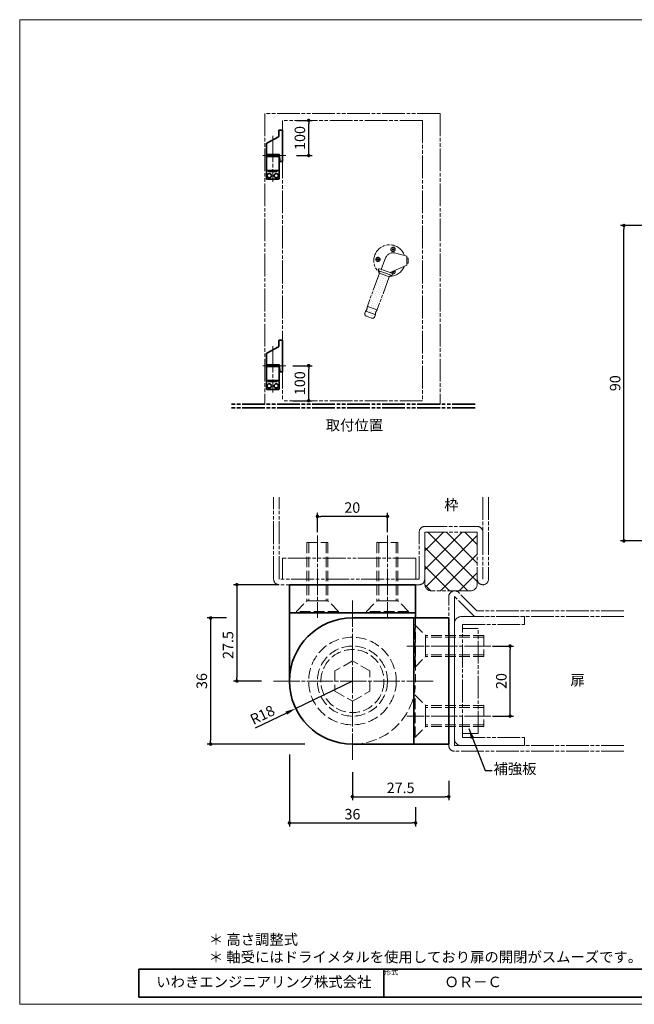
# Model space of a CAD drawing. Extents: x 3533 to 3942, y 8756 to 9037.
# Drawn here: x 3533 to 3708, y 8756 to 9037 of the extents above; entities that cross this region are included whole.
import ezdxf

# ---------------------------------------------------------------- set-up
doc = ezdxf.new("R2010")
doc.units = 0
doc.header["$MEASUREMENT"] = 0
for name, pattern in [('かくれ線', [8, 6, -2]), ('中心線', [38, 30, -2, 4, -2]), ('想像線', [40, 26, -2, 4, -2, 4, -2])]:
    doc.linetypes.add(name, pattern=pattern)
doc.layers.get('0').update_dxf_attribs({"linetype": 'CONTINUOUS', "lineweight": 18})
doc.layers.get('Defpoints').update_dxf_attribs({"linetype": 'CONTINUOUS', "lineweight": 18})
for name, color, linetype, lineweight in [('1-0_本体', 7, 'CONTINUOUS', 35), ('1-1_本体2', 7, 'かくれ線', 18), ('1-2_扉･枠', 4, '想像線', 18), ('1-5_ビス2', 7, 'かくれ線', 18), ('1-A_中心', 6, '中心線', 18), ('1-B_寸法', 3, 'CONTINUOUS', 18), ('1-C_文字', 3, 'CONTINUOUS', 18), ('図枠', 110, 'CONTINUOUS', 30)]:
    doc.layers.add(name, color=color, linetype=linetype, lineweight=lineweight)
doc.layers.add('印刷されない線', color=110, linetype='CONTINUOUS', lineweight=18, plot=False)
doc.styles.add('明朝', font='txt', dxfattribs={"height": 3})
doc.dimstyles.new('ISO-25', dxfattribs={"dimtxt": 3, "dimasz": 1, "dimexe": 1, "dimexo": 3, "dimtad": 1, "dimdsep": 46, "dimtxsty": '明朝', "dimblk": 'DOT', "dimcen": 1.5, "dimclrd": 3, "dimclre": 3, "dimclrt": 3, "dimadec": 0, "dimazin": 0, "dimtfac": 1, "dimtmove": 0, "dimatfit": 3, "dimfxl": 1, "dimarcsym": 0})

# ---------------------------------------------------------------- blocks, each defined once
blk = doc.blocks.new('_Dot')
at = {"color": 0, "linetype": 'ByBlock', "lineweight": -2}
blk.add_line((-0.5, 0), (-1, 0), dxfattribs=at)
at = {"color": 0, "linetype": 'ByBlock', "lineweight": 13, "const_width": 0.5}
blk.add_lwpolyline([(-0.25, 0, 1), (0.25, 0, 1)], format="xyb", close=True, dxfattribs=at)
blk = doc.blocks.new('*D27')
at = {"layer": '1-B_寸法', "color": 3, "linetype": 'Continuous', "lineweight": -2, "ltscale": 0.5, "transparency": 16777216}
for p, q in [((3717.27, 8978.4), (3704.27, 8978.4)), ((3705.27, 8889.4), (3705.27, 8977.4)), ((3717.27, 8888.4), (3704.27, 8888.4))]:
    blk.add_line(p, q, dxfattribs=at)
at = {"layer": 'Defpoints', "color": 0, "linetype": 'Continuous', "lineweight": 35, "ltscale": 0.5, "transparency": 16777216}
for p in [(3705.27, 8978.4), (3720.27, 8978.4), (3720.27, 8888.4)]:
    blk.add_point(p, dxfattribs=at)
at = {"layer": '1-B_寸法', "color": 3, "linetype": 'Continuous', "lineweight": -2, "ltscale": 0.5, "transparency": 16777216}
for p, rotation in [((3705.27, 8978.4), 90), ((3705.27, 8888.4), 270)]:
    blk.add_blockref('_Dot', p, dxfattribs=dict(at, rotation=rotation))
at = {"layer": '1-B_寸法', "color": 3, "linetype": 'Continuous', "lineweight": 18, "ltscale": 0.5, "transparency": 16777216, "insert": (3703.15, 8933.4), "char_height": 3, "attachment_point": 5, "rotation": 90, "style": '明朝'}
blk.add_mtext('90', dxfattribs=at)
blk = doc.blocks.new('*D3')
at = {"layer": '1-B_寸法', "color": 3, "linetype": 'Continuous', "lineweight": -2, "ltscale": 0.5, "transparency": 16777216}
for p, q in [((3610.77, 8938.4), (3616.27, 8938.4)), ((3615.27, 8929.4), (3615.27, 8937.4)), ((3610.77, 8928.4), (3616.27, 8928.4))]:
    blk.add_line(p, q, dxfattribs=at)
at = {"layer": 'Defpoints', "color": 0, "linetype": 'Continuous', "lineweight": 35, "ltscale": 0.5, "transparency": 16777216}
for p in [(3607.77, 8938.4), (3615.27, 8938.4), (3607.77, 8928.4)]:
    blk.add_point(p, dxfattribs=at)
at = {"layer": '1-B_寸法', "color": 3, "linetype": 'Continuous', "lineweight": -2, "ltscale": 0.5, "transparency": 16777216}
for p, rotation in [((3615.27, 8938.4), 90), ((3615.27, 8928.4), 270)]:
    blk.add_blockref('_Dot', p, dxfattribs=dict(at, rotation=rotation))
at = {"layer": '1-B_寸法', "color": 3, "linetype": 'Continuous', "lineweight": 18, "ltscale": 0.5, "transparency": 16777216, "insert": (3613.15, 8933.4), "char_height": 3, "attachment_point": 5, "rotation": 90, "style": '明朝'}
blk.add_mtext('100', dxfattribs=at)
blk = doc.blocks.new('*D31')
at = {"layer": '1-B_寸法', "color": 3, "linetype": 'Continuous', "lineweight": -2, "ltscale": 0.5, "transparency": 16777216}
for p, q in [((3609.77, 8827.4), (3609.77, 8806.9)), ((3645.77, 8812.4), (3645.77, 8806.9)), ((3610.77, 8807.9), (3644.77, 8807.9))]:
    blk.add_line(p, q, dxfattribs=at)
at = {"layer": 'Defpoints', "color": 0, "linetype": 'Continuous', "lineweight": 35, "ltscale": 0.5, "transparency": 16777216}
for p in [(3609.77, 8830.4), (3645.77, 8815.4), (3645.77, 8807.9)]:
    blk.add_point(p, dxfattribs=at)
at = {"layer": '1-B_寸法', "color": 3, "linetype": 'Continuous', "lineweight": -2, "ltscale": 0.5, "transparency": 16777216, "rotation": 180}
blk.add_blockref('_Dot', (3609.77, 8807.9), dxfattribs=at)
at = {"layer": '1-B_寸法', "color": 3, "linetype": 'Continuous', "lineweight": -2, "ltscale": 0.5, "transparency": 16777216}
blk.add_blockref('_Dot', (3645.77, 8807.9), dxfattribs=at)
at = {"layer": '1-B_寸法', "color": 3, "linetype": 'Continuous', "lineweight": 18, "ltscale": 0.5, "transparency": 16777216, "insert": (3627.77, 8810.02), "char_height": 3, "attachment_point": 5, "style": '明朝'}
blk.add_mtext('36', dxfattribs=at)
blk = doc.blocks.new('*D30')
at = {"layer": '1-B_寸法', "color": 3, "linetype": 'Continuous', "lineweight": -2, "ltscale": 0.5, "transparency": 16777216}
for p, q in [((3606.77, 8875.9), (3593.77, 8875.9)), ((3594.77, 8874.9), (3594.77, 8849.4)), ((3601.77, 8848.4), (3593.77, 8848.4))]:
    blk.add_line(p, q, dxfattribs=at)
at = {"layer": 'Defpoints', "color": 0, "linetype": 'Continuous', "lineweight": 35, "ltscale": 0.5, "transparency": 16777216}
for p in [(3609.77, 8875.9), (3594.77, 8848.4), (3604.77, 8848.4)]:
    blk.add_point(p, dxfattribs=at)
at = {"layer": '1-B_寸法', "color": 3, "linetype": 'Continuous', "lineweight": -2, "ltscale": 0.5, "transparency": 16777216}
for p, rotation in [((3594.77, 8875.9), 90), ((3594.77, 8848.4), 270)]:
    blk.add_blockref('_Dot', p, dxfattribs=dict(at, rotation=rotation))
at = {"layer": '1-B_寸法', "color": 3, "linetype": 'Continuous', "lineweight": 18, "ltscale": 0.5, "transparency": 16777216, "insert": (3592.65, 8858.68), "char_height": 3, "attachment_point": 5, "rotation": 90, "style": '明朝'}
blk.add_mtext('27.5', dxfattribs=at)
blk = doc.blocks.new('*D9')
at = {"layer": '1-B_寸法', "color": 3, "linetype": 'Continuous', "lineweight": -2, "ltscale": 0.5, "transparency": 16777216}
for p, q in [((3667.77, 8858.4), (3673.77, 8858.4)), ((3672.77, 8839.4), (3672.77, 8857.4)), ((3667.77, 8838.4), (3673.77, 8838.4))]:
    blk.add_line(p, q, dxfattribs=at)
at = {"layer": 'Defpoints', "color": 0, "linetype": 'Continuous', "lineweight": 35, "ltscale": 0.5, "transparency": 16777216}
for p in [(3664.77, 8858.4), (3672.77, 8858.4), (3664.77, 8838.4)]:
    blk.add_point(p, dxfattribs=at)
at = {"layer": '1-B_寸法', "color": 3, "linetype": 'Continuous', "lineweight": -2, "ltscale": 0.5, "transparency": 16777216}
for p, rotation in [((3672.77, 8858.4), 90), ((3672.77, 8838.4), 270)]:
    blk.add_blockref('_Dot', p, dxfattribs=dict(at, rotation=rotation))
at = {"layer": '1-B_寸法', "color": 3, "linetype": 'Continuous', "lineweight": 18, "ltscale": 0.5, "transparency": 16777216, "insert": (3670.65, 8848.4), "char_height": 3, "attachment_point": 5, "rotation": 90, "style": '明朝'}
blk.add_mtext('20', dxfattribs=at)
blk = doc.blocks.new('*D8')
at = {"layer": '1-B_寸法', "color": 3, "linetype": 'Continuous', "lineweight": -2, "ltscale": 0.5, "transparency": 16777216}
for p, q in [((3591.77, 8866.4), (3586.27, 8866.4)), ((3587.27, 8865.4), (3587.27, 8831.4)), ((3614.14, 8830.4), (3586.27, 8830.4))]:
    blk.add_line(p, q, dxfattribs=at)
at = {"layer": 'Defpoints', "color": 0, "linetype": 'Continuous', "lineweight": 35, "ltscale": 0.5, "transparency": 16777216}
for p in [(3594.77, 8866.4), (3587.27, 8830.4), (3617.14, 8830.4)]:
    blk.add_point(p, dxfattribs=at)
at = {"layer": '1-B_寸法', "color": 3, "linetype": 'Continuous', "lineweight": -2, "ltscale": 0.5, "transparency": 16777216}
for p, rotation in [((3587.27, 8866.4), 90), ((3587.27, 8830.4), 270)]:
    blk.add_blockref('_Dot', p, dxfattribs=dict(at, rotation=rotation))
at = {"layer": '1-B_寸法', "color": 3, "linetype": 'Continuous', "lineweight": 18, "ltscale": 0.5, "transparency": 16777216, "insert": (3585.15, 8848.4), "char_height": 3, "attachment_point": 5, "rotation": 90, "style": '明朝'}
blk.add_mtext('36', dxfattribs=at)
blk = doc.blocks.new('*D7')
at = {"layer": '1-B_寸法', "color": 3, "linetype": 'Continuous', "lineweight": -2, "ltscale": 0.5, "transparency": 16777216}
for p, q in [((3627.77, 8822.4), (3627.77, 8814.4)), ((3655.27, 8819.9), (3655.27, 8814.4)), ((3628.77, 8815.4), (3654.27, 8815.4))]:
    blk.add_line(p, q, dxfattribs=at)
at = {"layer": 'Defpoints', "color": 0, "linetype": 'Continuous', "lineweight": 35, "ltscale": 0.5, "transparency": 16777216}
for p in [(3627.77, 8825.4), (3655.27, 8822.9), (3655.27, 8815.4)]:
    blk.add_point(p, dxfattribs=at)
at = {"layer": '1-B_寸法', "color": 3, "linetype": 'Continuous', "lineweight": -2, "ltscale": 0.5, "transparency": 16777216, "rotation": 180}
blk.add_blockref('_Dot', (3627.77, 8815.4), dxfattribs=at)
at = {"layer": '1-B_寸法', "color": 3, "linetype": 'Continuous', "lineweight": -2, "ltscale": 0.5, "transparency": 16777216}
blk.add_blockref('_Dot', (3655.27, 8815.4), dxfattribs=at)
at = {"layer": '1-B_寸法', "color": 3, "linetype": 'Continuous', "lineweight": 18, "ltscale": 0.5, "transparency": 16777216, "insert": (3641.52, 8817.52), "char_height": 3, "attachment_point": 5, "style": '明朝'}
blk.add_mtext('27.5', dxfattribs=at)
blk = doc.blocks.new('*D6')
at = {"layer": '1-B_寸法', "color": 3, "linetype": 'Continuous', "lineweight": -2, "ltscale": 0.5, "transparency": 16777216}
for p, q in [((3627.77, 8848.4), (3611.57, 8840.55)), ((3600.12, 8835.01), (3608.87, 8839.25))]:
    blk.add_line(p, q, dxfattribs=at)
at = {"layer": '1-B_寸法', "color": 3, "linetype": 'Continuous', "lineweight": 35, "ltscale": 0.5, "transparency": 16777216}
blk.add_solid([(3608.65, 8839.7), (3609.09, 8838.8), (3611.57, 8840.55)], dxfattribs=at)
at = {"layer": 'Defpoints', "color": 0, "linetype": 'Continuous', "lineweight": 35, "ltscale": 0.5, "transparency": 16777216}
for p in [(3627.77, 8848.4), (3611.57, 8840.55)]:
    blk.add_point(p, dxfattribs=at)
at = {"layer": '1-B_寸法', "color": 3, "linetype": 'Continuous', "lineweight": 18, "ltscale": 0.5, "transparency": 16777216, "insert": (3602.22, 8838.39), "char_height": 3, "attachment_point": 5, "rotation": 25.8298, "style": '明朝'}
blk.add_mtext('R18', dxfattribs=at)
blk = doc.blocks.new('*D5')
at = {"layer": '1-B_寸法', "color": 3, "linetype": 'Continuous', "lineweight": -2, "ltscale": 0.5, "transparency": 16777216}
for p, q in [((3617.77, 8890.9), (3617.77, 8896.4)), ((3636.77, 8895.4), (3618.77, 8895.4)), ((3637.77, 8890.9), (3637.77, 8896.4))]:
    blk.add_line(p, q, dxfattribs=at)
at = {"layer": 'Defpoints', "color": 0, "linetype": 'Continuous', "lineweight": 35, "ltscale": 0.5, "transparency": 16777216}
for p in [(3617.77, 8895.4), (3617.77, 8887.9), (3637.77, 8887.9)]:
    blk.add_point(p, dxfattribs=at)
at = {"layer": '1-B_寸法', "color": 3, "linetype": 'Continuous', "lineweight": -2, "ltscale": 0.5, "transparency": 16777216, "rotation": 180}
blk.add_blockref('_Dot', (3617.77, 8895.4), dxfattribs=at)
at = {"layer": '1-B_寸法', "color": 3, "linetype": 'Continuous', "lineweight": -2, "ltscale": 0.5, "transparency": 16777216}
blk.add_blockref('_Dot', (3637.77, 8895.4), dxfattribs=at)
at = {"layer": '1-B_寸法', "color": 3, "linetype": 'Continuous', "lineweight": 18, "ltscale": 0.5, "transparency": 16777216, "insert": (3627.72, 8897.52), "char_height": 3, "attachment_point": 5, "style": '明朝'}
blk.add_mtext('20', dxfattribs=at)
blk = doc.blocks.new('*D4')
at = {"layer": '1-B_寸法', "color": 3, "linetype": 'Continuous', "lineweight": -2, "ltscale": 0.5, "transparency": 16777216}
for p, q in [((3611.77, 9008.39), (3616.27, 9008.39)), ((3615.27, 8999.39), (3615.27, 9007.39)), ((3611.77, 8998.39), (3616.27, 8998.39))]:
    blk.add_line(p, q, dxfattribs=at)
at = {"layer": 'Defpoints', "color": 0, "linetype": 'Continuous', "lineweight": 35, "ltscale": 0.5, "transparency": 16777216}
for p in [(3608.77, 9008.39), (3615.27, 9008.39), (3608.77, 8998.39)]:
    blk.add_point(p, dxfattribs=at)
at = {"layer": '1-B_寸法', "color": 3, "linetype": 'Continuous', "lineweight": -2, "ltscale": 0.5, "transparency": 16777216}
for p, rotation in [((3615.27, 9008.39), 90), ((3615.27, 8998.39), 270)]:
    blk.add_blockref('_Dot', p, dxfattribs=dict(at, rotation=rotation))
at = {"layer": '1-B_寸法', "color": 3, "linetype": 'Continuous', "lineweight": 18, "ltscale": 0.5, "transparency": 16777216, "insert": (3613.15, 9003.39), "char_height": 3, "attachment_point": 5, "rotation": 90, "style": '明朝'}
blk.add_mtext('100', dxfattribs=at)

msp = doc.modelspace()

# ---------------------------------------------------------------- hatches: boundary and pattern name
at = {"layer": '1-2_扉･枠', "linetype": '想像線', "lineweight": 18, "ltscale": 0.2}
h = msp.add_hatch(dxfattribs=at)
h.set_pattern_fill('DOTS', color=4, scale=10, angle=290, style=0)
h.set_pattern_definition([(250, (2399.2119, 430.3738), (-0.694189183, -0.079891354), [0, -0.625])])
edge = h.paths.add_edge_path()
edge.add_line((3638.275, 8963.774), (3638.322, 8963.757))
edge.add_arc((3638.357, 8963.851), 0.1, 610, 700)
edge.add_line((3638.451, 8963.817), (3638.553, 8964.099))
edge.add_arc((3638.741, 8964.03), 0.2, 430, 520, ccw=False)
edge.add_line((3638.81, 8964.218), (3638.857, 8964.201))
edge.add_arc((3638.925, 8964.389), 0.2, 250, 340)
edge.add_line((3639.113, 8964.321), (3639.181, 8964.508))
edge.add_arc((3638.993, 8964.577), 0.2, 340, 430)
edge.add_line((3639.062, 8964.765), (3635.491, 8966.064))
edge.add_arc((3635.422, 8965.877), 0.2, 430, 520)
edge.add_line((3635.235, 8965.945), (3635.166, 8965.757))
edge.add_arc((3635.354, 8965.689), 0.2, 520, 610)
edge.add_line((3635.286, 8965.501), (3635.333, 8965.484))
edge.add_arc((3635.264, 8965.296), 0.2, 340, 430, ccw=False)
edge.add_line((3635.452, 8965.227), (3635.35, 8964.945))
edge.add_arc((3635.444, 8964.911), 0.1, 520, 610)
edge.add_line((3635.409, 8964.817), (3635.456, 8964.8))
edge.add_line((3635.456, 8964.8), (3632.042, 8955.419))
edge.add_arc((3632.324, 8955.316), 0.3, 520, 540.80803)
edge.add_arc((3630.024, 8955.284), 2, 319.19197, 360.80803, ccw=False)
edge.add_arc((3631.765, 8953.781), 0.3, 499.19197, 520)
edge.add_line((3631.483, 8953.884), (3631.318, 8953.43))
edge.add_arc((3631.976, 8953.19), 0.7, 520, 610)
edge.add_line((3631.736, 8952.533), (3633.24, 8951.985))
edge.add_arc((3633.479, 8952.643), 0.7, 610, 700)
edge.add_line((3634.137, 8952.404), (3634.302, 8952.858))
edge.add_arc((3634.02, 8952.96), 0.3, 340, 360.80803)
edge.add_arc((3636.32, 8952.993), 2, 499.19197, 540.80803, ccw=False)
edge.add_arc((3634.579, 8954.496), 0.3, 319.19197, 340)
edge.add_line((3634.861, 8954.393), (3638.275, 8963.774))
edge = h.paths.add_edge_path(flags=16)
edge.add_line((3631.736, 8952.533), (3633.24, 8951.985))
at = {"layer": '1-2_扉･枠', "linetype": '想像線', "lineweight": 18, "ltscale": 0.25}
h = msp.add_hatch(dxfattribs=at)
h.set_pattern_fill('ANSI37', color=4, scale=30, style=0)
h.set_pattern_definition([(45, (389.9946, 424.577), (-2.6516504, 2.6516504), []), (135, (389.9946, 424.577), (-2.6516504, -2.6516504), [])])
h.paths.add_polyline_path([(3648.4, 8884.206), (3648.4, 8877.896), (3648.4, 8876.133, 0.4142136), (3650.4, 8874.133), (3661.4, 8874.133, 0.4142136), (3663.4, 8876.133), (3663.4, 8890.896), (3648.4, 8890.896)])

# ---------------------------------------------------------------- linework, layer by layer
at = {"layer": '1-0_本体', "color": 7, "linetype": 'Continuous', "lineweight": 35, "ltscale": 0.5}
for p, q in [((3606.618, 9003.756), (3603.373, 9001.928)), ((3606.77, 9005.542), (3606.77, 9004.017)), ((3607.77, 9005.642), (3606.87, 9005.642)), ((3607.77, 9005.642), (3607.77, 8996.642)), ((3607.77, 9005.642), (3607.77, 8996.642)), ((3603.22, 9001.667), (3603.22, 8998.742)), ((3603.22, 8998.842), (3603.22, 8991.742)), ((3606.72, 8998.142), (3603.32, 8998.142)), ((3606.78, 8998.642), (3603.42, 8998.642)), ((3604.22, 8998.642), (3604.22, 8998.142)), ((3605.82, 8998.642), (3605.82, 8998.142)), ((3606.82, 8998.638), (3606.82, 8991.742)), ((3606.98, 8998.452), (3607.066, 8996.737)), ((3607.77, 8996.642), (3607.165, 8996.642)), ((3606.72, 8994.142), (3603.32, 8994.142)), ((3603.77, 8994.142), (3603.77, 8993.942)), ((3606.17, 8993.842), (3603.87, 8993.842)), ((3606.27, 8994.142), (3606.27, 8993.942)), ((3606.72, 8991.642), (3603.32, 8991.642)), ((3606.77, 8945.546), (3606.77, 8944.021)), ((3607.77, 8945.646), (3606.87, 8945.646)), ((3607.77, 8945.646), (3607.77, 8936.646)), ((3607.77, 8945.646), (3607.77, 8936.646)), ((3603.22, 8941.671), (3603.22, 8938.746)), ((3606.618, 8943.76), (3603.373, 8941.932)), ((3603.22, 8938.846), (3603.22, 8931.746)), ((3606.78, 8938.646), (3603.42, 8938.646)), ((3604.22, 8938.646), (3604.22, 8938.146)), ((3605.82, 8938.646), (3605.82, 8938.146)), ((3606.82, 8938.642), (3606.82, 8931.746)), ((3606.72, 8938.146), (3603.32, 8938.146)), ((3606.98, 8938.456), (3607.066, 8936.741)), ((3607.77, 8936.646), (3607.165, 8936.646)), ((3606.72, 8934.146), (3603.32, 8934.146)), ((3603.77, 8934.146), (3603.77, 8933.946)), ((3606.17, 8933.846), (3603.87, 8933.846)), ((3606.27, 8934.146), (3606.27, 8933.946)), ((3606.72, 8931.646), (3603.32, 8931.646)), ((3645.77, 8875.896), (3609.77, 8875.896)), ((3609.77, 8875.896), (3609.77, 8848.396)), ((3645.77, 8875.896), (3645.77, 8867.896)), ((3609.77, 8867.896), (3645.77, 8867.896)), ((3655.27, 8866.396), (3627.77, 8866.396)), ((3645.27, 8866.396), (3645.27, 8830.396)), ((3645.77, 8866.396), (3645.77, 8867.896)), ((3655.27, 8830.396), (3655.27, 8866.396)), ((3655.27, 8830.396), (3655.27, 8866.396)), ((3655.27, 8830.396), (3627.77, 8830.396))]:
    msp.add_line(p, q, dxfattribs=at)
for centre in [(3604.02, 8992.638), (3606.02, 8992.638), (3604.02, 8932.641), (3606.02, 8932.641)]:
    msp.add_circle(centre, 0.6, dxfattribs=at)
for centre, radius, start, end in [((3606.47, 9004.017), 0.3, 299.39605, 0), ((3606.87, 9005.542), 0.1, 90, 180), ((3603.52, 9001.667), 0.3, 119.39605, 180), ((3603.42, 8998.842), 0.2, 180, 270), ((3603.32, 8998.042), 0.1, 90, 180), ((3606.72, 8998.042), 0.1, 0, 90), ((3606.78, 8998.442), 0.2, 2.86241, 90), ((3607.165, 8996.742), 0.1, 182.86241, 270), ((3603.32, 8994.242), 0.1, 180, 270), ((3603.87, 8993.942), 0.1, 180, 270), ((3606.17, 8993.942), 0.1, 270, 0), ((3606.72, 8994.242), 0.1, 270, 0), ((3603.32, 8991.742), 0.1, 180, 270), ((3606.72, 8991.742), 0.1, 270, 0), ((3606.87, 8945.546), 0.1, 90, 180), ((3603.52, 8941.671), 0.3, 119.39605, 180), ((3606.47, 8944.021), 0.3, 299.39605, 0), ((3603.42, 8938.846), 0.2, 180, 270), ((3606.78, 8938.446), 0.2, 2.86241, 90), ((3603.32, 8938.046), 0.1, 90, 180), ((3606.72, 8938.046), 0.1, 0, 90), ((3607.165, 8936.746), 0.1, 182.86241, 270), ((3603.32, 8934.246), 0.1, 180, 270), ((3603.87, 8933.946), 0.1, 180, 270), ((3606.17, 8933.946), 0.1, 270, 0), ((3606.72, 8934.246), 0.1, 270, 0), ((3603.32, 8931.746), 0.1, 180, 270), ((3606.72, 8931.746), 0.1, 270, 0), ((3627.77, 8848.396), 18, 90, 270), ((3627.77, 8848.396), 18, 90, 270)]:
    msp.add_arc(centre, radius, start, end, dxfattribs=at)
at = {"layer": '1-1_本体2', "color": 7, "linetype": 'かくれ線', "lineweight": 18, "ltscale": 0.5}
msp.add_line((3645.77, 8866.396), (3645.77, 8848.396), dxfattribs=at)
msp.add_lwpolyline([(3622.77, 8845.509), (3627.77, 8842.622), (3632.77, 8845.509), (3632.77, 8851.283), (3627.77, 8854.169), (3622.77, 8851.283)], close=True, dxfattribs=at)
for radius in [12.5, 10, 9]:
    msp.add_circle((3627.77, 8848.396), radius, dxfattribs=at)
msp.add_arc((3627.77, 8848.396), 18, 270, 0, dxfattribs=at)
msp.add_arc((3627.77, 8848.396), 18, 270, 0, dxfattribs=at)
at = {"layer": '1-2_扉･枠', "color": 4, "linetype": '想像線', "lineweight": 18, "ltscale": 0.25}
for p, q in [((3602.77, 9010.392), (3602.77, 8927.396)), ((3652.768, 9010.392), (3602.77, 9010.392)), ((3652.768, 9010.392), (3652.768, 8927.396)), ((3607.77, 9008.392), (3607.77, 8928.396)), ((3647.768, 9008.392), (3607.77, 9008.392)), ((3647.768, 9008.392), (3607.77, 9008.392)), ((3647.768, 9008.392), (3607.77, 9008.392)), ((3647.768, 9008.392), (3647.768, 8928.396)), ((3647.768, 8928.396), (3607.77, 8928.396)), ((3605.27, 8877.496), (3605.27, 8900.896)), ((3606.87, 8877.496), (3606.87, 8900.896)), ((3665, 8900.896), (3665, 8877.496)), ((3666.6, 8900.896), (3666.6, 8877.496)), ((3646.8, 8877.496), (3646.8, 8890.896)), ((3648.3, 8892.496), (3663.324, 8892.496)), ((3648.4, 8890.896), (3648.4, 8876.133)), ((3648.4, 8890.896), (3648.4, 8884.206)), ((3648.4, 8890.896), (3663.4, 8890.896)), ((3663.4, 8890.896), (3663.4, 8877.396)), ((3663.4, 8890.896), (3663.4, 8876.133)), ((3648.4, 8877.896), (3648.4, 8887.923)), ((3645.835, 8883.496), (3607.835, 8883.496)), ((3607.835, 8877.496), (3607.835, 8883.496)), ((3645.835, 8877.496), (3645.835, 8883.496)), ((3646.8, 8877.496), (3606.87, 8877.496)), ((3646.8, 8875.896), (3606.87, 8875.896)), ((3661.4, 8874.133), (3650.4, 8874.133)), ((3655.27, 8829.996), (3655.27, 8872.533)), ((3656.87, 8872.533), (3656.87, 8829.996)), ((3662.608, 8866.796), (3656.87, 8872.533)), ((3663.27, 8868.396), (3658.102, 8873.665)), ((3705.27, 8868.396), (3663.27, 8868.396)), ((3656.87, 8829.996), (3656.87, 8866.796)), ((3705.27, 8866.796), (3658.761, 8866.796)), ((3658.87, 8866.796), (3676.87, 8866.796)), ((3676.87, 8866.796), (3676.87, 8864.496)), ((3659.17, 8832.296), (3659.17, 8864.496)), ((3659.17, 8864.496), (3676.87, 8864.496)), ((3659.17, 8863.396), (3663.67, 8863.396)), ((3663.67, 8833.396), (3663.67, 8863.396)), ((3659.17, 8833.396), (3663.67, 8833.396)), ((3659.17, 8832.296), (3676.87, 8832.296)), ((3676.87, 8829.996), (3676.87, 8832.296)), ((3656.87, 8829.996), (3676.87, 8829.996)), ((3705.27, 8829.996), (3656.87, 8829.996)), ((3705.27, 8828.396), (3656.87, 8828.396))]:
    msp.add_line(p, q, dxfattribs=at)
at = {"layer": '1-2_扉･枠', "color": 4, "linetype": '想像線', "lineweight": 18, "ltscale": 0.2}
for p, q in [((3639.062, 8971.54), (3639.062, 8971.64)), ((3639.167, 8971.64), (3639.062, 8971.64)), ((3639.167, 8971.54), (3639.062, 8971.54)), ((3639.317, 8971.89), (3639.417, 8971.89)), ((3639.317, 8971.79), (3639.317, 8971.89)), ((3639.317, 8971.39), (3639.317, 8971.29)), ((3639.417, 8971.29), (3639.317, 8971.29)), ((3639.417, 8971.79), (3639.417, 8971.89)), ((3639.417, 8971.39), (3639.417, 8971.29)), ((3639.567, 8971.64), (3639.662, 8971.64)), ((3639.567, 8971.54), (3639.662, 8971.54)), ((3639.662, 8971.54), (3639.662, 8971.64)), ((3640.13, 8970.506), (3643.311, 8969.691)), ((3642.611, 8969.871), (3643.311, 8969.691)), ((3643.311, 8969.691), (3643.311, 8967.083)), ((3634.762, 8968.694), (3634.762, 8968.794)), ((3634.867, 8968.794), (3634.762, 8968.794)), ((3634.867, 8968.694), (3634.762, 8968.694)), ((3635.017, 8969.044), (3635.117, 8969.044)), ((3635.017, 8968.944), (3635.017, 8969.044)), ((3635.017, 8968.544), (3635.017, 8968.444)), ((3635.117, 8968.444), (3635.017, 8968.444)), ((3635.117, 8968.944), (3635.117, 8969.044)), ((3635.117, 8968.544), (3635.117, 8968.444)), ((3635.267, 8968.794), (3635.362, 8968.794)), ((3635.267, 8968.694), (3635.362, 8968.694)), ((3635.362, 8968.694), (3635.362, 8968.794)), ((3636.008, 8965.876), (3637.247, 8969.161)), ((3643.311, 8967.083), (3638.545, 8964.953)), ((3643.311, 8969.096), (3643.711, 8969.096)), ((3643.311, 8967.696), (3643.711, 8967.696)), ((3643.711, 8969.096), (3643.711, 8967.696)), ((3635.456, 8964.8), (3632.042, 8955.419)), ((3635.235, 8965.945), (3635.166, 8965.757)), ((3635.286, 8965.501), (3635.333, 8965.484)), ((3635.333, 8965.484), (3638.81, 8964.218)), ((3635.452, 8965.227), (3635.35, 8964.945)), ((3635.409, 8964.817), (3635.456, 8964.8)), ((3635.456, 8964.8), (3638.275, 8963.774)), ((3635.491, 8966.064), (3639.062, 8964.765)), ((3638.553, 8964.099), (3638.451, 8963.817)), ((3638.81, 8964.218), (3638.857, 8964.201)), ((3639.071, 8965.14), (3639.071, 8965.188)), ((3639.167, 8965.14), (3639.071, 8965.14)), ((3639.181, 8964.508), (3639.113, 8964.321)), ((3639.317, 8964.99), (3639.317, 8964.89)), ((3639.417, 8964.89), (3639.317, 8964.89)), ((3639.417, 8964.99), (3639.417, 8964.89)), ((3639.567, 8965.24), (3639.662, 8965.24)), ((3639.567, 8965.14), (3639.662, 8965.14)), ((3639.662, 8965.14), (3639.662, 8965.24)), ((3638.275, 8963.774), (3634.861, 8954.393)), ((3638.275, 8963.774), (3638.322, 8963.757)), ((3631.483, 8953.884), (3631.318, 8953.43)), ((3631.636, 8953.953), (3634.229, 8953.009)), ((3632.115, 8955.268), (3634.708, 8954.324)), ((3634.302, 8952.858), (3634.137, 8952.404)), ((3631.736, 8952.533), (3633.24, 8951.985)), ((3631.736, 8952.533), (3633.24, 8951.985))]:
    msp.add_line(p, q, dxfattribs=at)
at = {"layer": '1-2_扉･枠', "color": 4, "linetype": '想像線', "lineweight": 35, "ltscale": 0.25}
for p, q in [((3662.768, 8927.396), (3592.77, 8927.396)), ((3662.768, 8926.396), (3592.77, 8926.396))]:
    msp.add_line(p, q, dxfattribs=at)
at = {"layer": '1-2_扉･枠', "color": 4, "linetype": '想像線', "lineweight": 18, "ltscale": 0.2}
for centre in [(3639.362, 8971.59), (3635.062, 8968.744)]:
    msp.add_circle(centre, 0.6, dxfattribs=at)
for centre, radius, start, end in [((3638.361, 8968.391), 4.5, 19.19074, 228.47676), ((3639.361, 8968.391), 2.25, 70, 160), ((3639.167, 8971.79), 0.15, 270, 0), ((3639.167, 8971.39), 0.15, 0, 90), ((3639.567, 8971.79), 0.15, 180, 270), ((3639.567, 8971.39), 0.15, 90, 180), ((3634.867, 8968.944), 0.15, 270, 0), ((3634.867, 8968.544), 0.15, 0, 90), ((3635.267, 8968.944), 0.15, 180, 270), ((3635.267, 8968.544), 0.15, 90, 180), ((3638.361, 8968.391), 4.5, 271.49716, 338.48941), ((3635.354, 8965.689), 0.2, 160, 250), ((3635.422, 8965.877), 0.2, 70, 160), ((3635.264, 8965.296), 0.2, 340, 70), ((3635.444, 8964.911), 0.1, 160, 250), ((3638.741, 8964.03), 0.2, 70, 160), ((3639.368, 8965.189), 0.596, 192.40785, 217.50523), ((3638.925, 8964.389), 0.2, 250, 340), ((3638.993, 8964.577), 0.2, 340, 70), ((3639.167, 8964.99), 0.15, 0, 90), ((3639.368, 8965.189), 0.596, 252.50734, 35.74301), ((3639.567, 8964.99), 0.15, 90, 180), ((3639.567, 8965.39), 0.15, 197.31428, 270), ((3638.357, 8963.851), 0.1, 250, 340), ((3631.976, 8953.19), 0.7, 160, 250), ((3631.765, 8953.781), 0.3, 139.19197, 160), ((3630.024, 8955.284), 2, 319.19197, 0.80803), ((3632.324, 8955.316), 0.3, 160, 180.80803), ((3634.02, 8952.96), 0.3, 340, 0.80803), ((3636.32, 8952.993), 2, 139.19197, 180.80803), ((3634.579, 8954.496), 0.3, 319.19197, 340), ((3633.479, 8952.643), 0.7, 250, 340)]:
    msp.add_arc(centre, radius, start, end, dxfattribs=at)
at = {"layer": '1-2_扉･枠', "color": 4, "linetype": '想像線', "lineweight": 18, "ltscale": 0.25}
for centre, radius, start, end in [((3648.4, 8890.896), 1.6, 90, 180), ((3663.4, 8890.896), 1.6, 0, 90), ((3606.87, 8877.496), 1.6, 180, 270), ((3646.8, 8877.496), 1.6, 270, 0), ((3665, 8877.496), 1.6, 180, 0), ((3650.4, 8876.133), 2, 180, 270), ((3656.939, 8872.465), 1.67, 45.90409, 177.65764), ((3661.4, 8876.133), 2, 270, 0), ((3658.87, 8864.796), 2, 90, 180), ((3658.87, 8831.996), 2, 180, 270), ((3656.87, 8829.996), 1.6, 180, 270)]:
    msp.add_arc(centre, radius, start, end, dxfattribs=at)
at = {"layer": '1-5_ビス2', "color": 7, "linetype": 'かくれ線', "lineweight": 18, "ltscale": 0.5}
for p, q in [((3614.77, 8887.896), (3620.77, 8887.896)), ((3614.77, 8887.896), (3614.77, 8871.296)), ((3615.27, 8887.896), (3615.27, 8871.296)), ((3620.27, 8887.896), (3620.27, 8871.296)), ((3620.77, 8887.896), (3620.77, 8871.296)), ((3634.77, 8887.896), (3640.77, 8887.896)), ((3634.77, 8887.896), (3634.77, 8871.296)), ((3635.27, 8887.896), (3635.27, 8871.296)), ((3640.27, 8887.896), (3640.27, 8871.296)), ((3640.77, 8887.896), (3640.77, 8871.296)), ((3611.77, 8868.296), (3614.77, 8871.296)), ((3620.77, 8871.296), (3614.77, 8871.296)), ((3615.57, 8871.296), (3620.77, 8871.296)), ((3623.77, 8868.296), (3620.77, 8871.296)), ((3631.77, 8868.296), (3634.77, 8871.296)), ((3640.77, 8871.296), (3634.77, 8871.296)), ((3635.57, 8871.296), (3640.77, 8871.296)), ((3643.77, 8868.296), (3640.77, 8871.296)), ((3611.77, 8867.896), (3611.77, 8868.296)), ((3611.77, 8868.296), (3611.77, 8868.296)), ((3623.77, 8868.296), (3611.77, 8868.296)), ((3623.77, 8867.896), (3611.77, 8867.896)), ((3623.77, 8867.896), (3623.77, 8868.296)), ((3631.77, 8867.896), (3631.77, 8868.296)), ((3631.77, 8868.296), (3631.77, 8868.296)), ((3643.77, 8868.296), (3631.77, 8868.296)), ((3643.77, 8867.896), (3631.77, 8867.896)), ((3643.77, 8867.896), (3643.77, 8868.296)), ((3645.27, 8852.396), (3645.27, 8864.396)), ((3645.27, 8864.396), (3645.67, 8864.396)), ((3645.67, 8864.396), (3648.67, 8861.396)), ((3645.67, 8852.396), (3645.67, 8864.396)), ((3645.67, 8864.396), (3645.67, 8864.396)), ((3665.27, 8861.396), (3648.67, 8861.396)), ((3648.67, 8855.396), (3648.67, 8861.396)), ((3665.27, 8860.896), (3648.67, 8860.896)), ((3648.67, 8860.596), (3648.67, 8855.396)), ((3665.27, 8861.396), (3665.27, 8855.396)), ((3645.67, 8852.396), (3648.67, 8855.396)), ((3665.27, 8855.896), (3648.67, 8855.896)), ((3665.27, 8855.396), (3648.67, 8855.396)), ((3645.27, 8852.396), (3645.67, 8852.396)), ((3645.27, 8844.396), (3645.67, 8844.396)), ((3645.27, 8832.396), (3645.27, 8844.396)), ((3645.67, 8844.396), (3645.67, 8844.396)), ((3645.67, 8832.396), (3645.67, 8844.396)), ((3645.67, 8844.396), (3648.67, 8841.396)), ((3665.27, 8841.396), (3648.67, 8841.396)), ((3648.67, 8835.396), (3648.67, 8841.396)), ((3665.27, 8840.896), (3648.67, 8840.896)), ((3648.67, 8840.396), (3648.67, 8835.396)), ((3665.27, 8841.396), (3665.27, 8835.396)), ((3645.67, 8832.396), (3648.67, 8835.396)), ((3665.27, 8835.896), (3648.67, 8835.896)), ((3665.27, 8835.396), (3648.67, 8835.396)), ((3645.27, 8832.396), (3645.67, 8832.396))]:
    msp.add_line(p, q, dxfattribs=at)
at = {"layer": '1-A_中心', "color": 6, "linetype": '中心線', "lineweight": 18, "ltscale": 0.25}
for p, q in [((3605.02, 9004.004), (3605.02, 8990.842)), ((3605.02, 8943.958), (3605.02, 8930.796)), ((3617.77, 8889.896), (3617.77, 8866.396)), ((3637.77, 8889.896), (3637.77, 8866.396)), ((3627.77, 8871.396), (3627.77, 8825.396)), ((3667.27, 8858.396), (3643.27, 8858.396)), ((3650.77, 8848.396), (3604.77, 8848.396)), ((3667.27, 8838.396), (3643.27, 8838.396))]:
    msp.add_line(p, q, dxfattribs=at)
at = {"layer": '1-A_中心', "color": 6, "linetype": '中心線', "lineweight": 18, "ltscale": 0.1}
for p, q in [((3608.77, 8998.392), (3602.22, 8998.392)), ((3608.77, 8938.396), (3602.22, 8938.396))]:
    msp.add_line(p, q, dxfattribs=at)
at = {"layer": '印刷されない線', "color": 110, "linetype": 'Continuous', "lineweight": 18, "ltscale": 0.5}
for p, q in [((3532.77, 9037.146), (3941.77, 9037.146)), ((3532.77, 9037.146), (3941.77, 9037.146)), ((3532.77, 9037.146), (3532.77, 8756.146)), ((3532.77, 8756.146), (3941.77, 8756.146))]:
    msp.add_line(p, q, dxfattribs=at)
at = {"layer": '図枠', "color": 110, "linetype": 'Continuous', "lineweight": 35, "ltscale": 0.5}
for p, q in [((3566.77, 8766.146), (3916.77, 8766.146)), ((3566.77, 8766.146), (3566.77, 8758.146)), ((3636.77, 8766.146), (3636.77, 8758.146)), ((3566.77, 8758.146), (3916.77, 8758.146))]:
    msp.add_line(p, q, dxfattribs=at)

# ---------------------------------------------------------------- texts
at = {"layer": '1-C_文字', "color": 3, "linetype": 'Continuous', "lineweight": 18, "ltscale": 0.5, "char_height": 3, "attachment_point": 1, "style": '明朝'}
for s, insert, width in [('取付位置', (3620.146, 8922.937), 15.2528), ('枠', (3653.982, 8900.163), 4.4194), ('扉', (3689.987, 8850.158), 4.4194), ('補強板', (3668.04, 8824.865), 11.9832), ('＊ 高さ調整式\\P＊ 軸受にはドライメタルを使用しており扉の開閉がスムーズです。', (3586.77, 8776.146), 264.2747)]:
    msp.add_mtext(s, dxfattribs=dict(at, insert=insert, width=width))
at = {"layer": '1-C_文字', "color": 7, "linetype": 'Continuous', "lineweight": 18, "ltscale": 0.5, "attachment_point": 4, "style": '明朝'}
for s, insert, char_height in [('いわきエンジニアリング株式会社', (3571.77, 8762.146), 3), ('形式', (3636.77, 8765.146), 1.5), ('\u3000\u3000\u3000ＯＲ－Ｃ', (3641.77, 8762.146), 3)]:
    msp.add_mtext(s, dxfattribs=dict(at, insert=insert, char_height=char_height))

# ---------------------------------------------------------------- dimensions: what is measured, and where the dimension line sits
at = {"layer": '1-B_寸法', "color": 3, "linetype": 'Continuous', "lineweight": 18, "ltscale": 0.5}
for base, p1, p2, picture, middle in [((3615.27, 9008.392), (3608.77, 8998.392), (3608.77, 9008.392), '*D4', (3615.27, 9003.392)), ((3615.27, 8938.396), (3607.77, 8928.396), (3607.77, 8938.396), '*D3', (3615.27, 8933.396))]:
    dim = msp.add_linear_dim(base=base, p1=p1, p2=p2, angle=90, text='100', dimstyle='ISO-25', dxfattribs=at)
    dim.commit()
    dim.dimension.update_dxf_attribs({"geometry": picture, "text_midpoint": middle, "dimtype": 160})
for base, p1, p2, angle, picture, middle in [((3705.27, 8978.396), (3720.27, 8888.396), (3720.27, 8978.396), 90, '*D27', (3705.27, 8933.396)), ((3617.77, 8895.399), (3637.77, 8887.896), (3617.77, 8887.896), 180, '*D5', (3627.722, 8895.399)), ((3594.77, 8848.396), (3609.77, 8875.896), (3604.77, 8848.396), 90, '*D30', (3594.77, 8858.675)), ((3587.27, 8830.396), (3594.77, 8866.396), (3617.144, 8830.396), 90, '*D8', (3587.27, 8848.396)), ((3672.77, 8858.396), (3664.77, 8838.396), (3664.77, 8858.396), 90, '*D9', (3672.77, 8848.396))]:
    dim = msp.add_linear_dim(base=base, p1=p1, p2=p2, angle=angle, dimstyle='ISO-25', dxfattribs=at)
    dim.commit()
    dim.dimension.update_dxf_attribs({"geometry": picture, "text_midpoint": middle, "dimtype": 160})
dim = msp.add_radius_dim(center=(3627.77, 8848.396), mpoint=(3611.569, 8840.553), dimstyle='ISO-25', override={"dimasz": 3, "dimsah": 1, "dimcen": 1.5, "dimsd1": 0, "dimsd2": 0}, dxfattribs=at)
dim.commit()
dim.dimension.update_dxf_attribs({"geometry": '*D6', "text_midpoint": (3602.219, 8838.389)})
for base, p1, p2, picture, middle in [((3645.77, 8807.896), (3609.77, 8830.396), (3645.77, 8815.396), '*D31', (3627.77, 8807.896)), ((3655.27, 8815.396), (3627.77, 8825.396), (3655.27, 8822.896), '*D7', (3641.52, 8815.396))]:
    dim = msp.add_linear_dim(base=base, p1=p1, p2=p2, dimstyle='ISO-25', dxfattribs=at)
    dim.commit()
    dim.dimension.update_dxf_attribs({"geometry": picture, "text_midpoint": middle, "dimtype": 160})

# ---------------------------------------------------------------- leaders
at = {"layer": '1-C_文字', "color": 3, "linetype": 'Continuous', "lineweight": 18, "ltscale": 0.5}
msp.add_leader([(3660.958, 8834.903), (3665.614, 8822.877), (3667.609, 8822.877)], dimstyle='ISO-25', override={"dimasz": 3, "dimgap": 0.625, "dimtad": 0}, dxfattribs=at)

doc.saveas('drawing.dxf')
